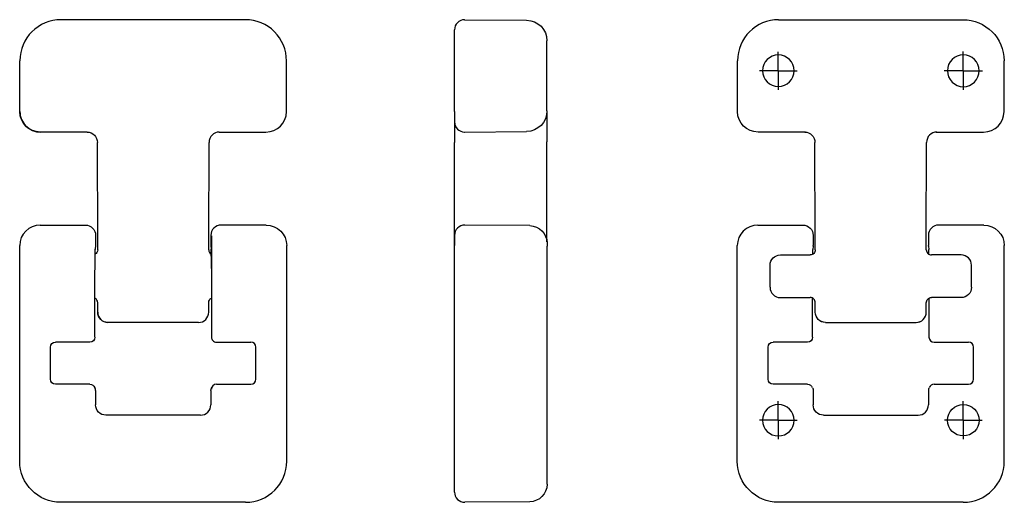
# Model space of a CAD drawing. Extents: x 87.3 to 183.1, y 225.1 to 272.1.
import ezdxf

# ---------------------------------------------------------------- set-up
doc = ezdxf.new("R2010")
doc.units = 0
doc.linetypes.add('CENTER2', pattern=[28.575, 19.05, -3.175, 3.175, -3.175])
doc.layers.get('0').update_dxf_attribs({"linetype": 'CONTINUOUS'})

msp = doc.modelspace()

# ---------------------------------------------------------------- linework, layer by layer
at = {"color": 7, "linetype": 'CONTINUOUS'}
for p, q in [((109.223, 272.066), (91.284, 272.066)), ((130.561, 272.066), (130.57, 272.066)), ((130.57, 272.066), (136.588, 272.014)), ((161.111, 272.066), (179.05, 272.066)), ((129.57, 268.066), (129.57, 271.066)), ((138.57, 268.014), (138.57, 270.014)), ((87.284, 263.127), (87.284, 268.066)), ((113.223, 263.127), (113.223, 268.066)), ((129.57, 263.127), (129.57, 268.066)), ((138.57, 263.18), (138.57, 268.014)), ((157.112, 263.127), (157.112, 268.066)), ((183.05, 263.127), (183.05, 268.066)), ((129.57, 263.127), (129.57, 262.127)), ((138.57, 263.18), (138.57, 260.189)), ((129.57, 262.127), (129.57, 260.127)), ((93.823, 261.127), (89.284, 261.127)), ((106.684, 261.127), (111.223, 261.127)), ((130.561, 261.127), (130.57, 261.128)), ((130.57, 261.128), (136.588, 261.18)), ((163.65, 261.127), (159.111, 261.127)), ((163.712, 261.127), (163.65, 261.127)), ((176.45, 261.127), (176.511, 261.127)), ((176.511, 261.127), (181.05, 261.127)), ((94.823, 257.106), (94.823, 260.127)), ((105.684, 257.106), (105.684, 260.127)), ((129.57, 247.047), (129.57, 260.127)), ((138.57, 250.447), (138.57, 260.189)), ((164.65, 257.106), (164.65, 260.127)), ((175.512, 257.106), (175.512, 260.127)), ((94.854, 253.597), (94.823, 257.106)), ((105.654, 253.597), (105.684, 257.106)), ((164.681, 253.597), (164.65, 257.106)), ((175.481, 253.597), (175.512, 257.106)), ((94.854, 249.672), (94.854, 253.597)), ((105.654, 249.672), (105.654, 253.597)), ((164.681, 249.672), (164.681, 253.597)), ((175.481, 249.672), (175.481, 253.597)), ((89.262, 252.077), (93.645, 252.077)), ((111.245, 252.077), (106.862, 252.077)), ((136.89, 252.022), (130.583, 252.077)), ((159.09, 252.077), (163.472, 252.077)), ((181.072, 252.077), (176.69, 252.077)), ((94.645, 251.077), (94.645, 250.084)), ((105.862, 251.077), (105.862, 250.084)), ((105.917, 251.022), (105.862, 251.077)), ((105.917, 251.022), (105.917, 241.178)), ((129.575, 251.077), (129.575, 250.077)), ((164.472, 251.077), (164.472, 250.085)), ((175.69, 251.077), (175.69, 250.085)), ((87.262, 229.094), (87.262, 250.077)), ((94.645, 250.084), (94.61, 249.733)), ((105.862, 250.084), (105.897, 249.733)), ((113.245, 229.094), (113.245, 250.077)), ((129.575, 229.094), (129.575, 250.077)), ((138.575, 250.322), (138.575, 250.022)), ((157.09, 229.094), (157.09, 250.077)), ((164.47, 250.036), (164.472, 250.085)), ((175.692, 250.036), (175.69, 250.085)), ((183.072, 229.094), (183.072, 250.077)), ((94.612, 249.733), (94.609, 249.699)), ((138.575, 229.149), (138.575, 250.022)), ((161.281, 249.172), (164.181, 249.172)), ((164.181, 249.172), (164.183, 249.172)), ((164.47, 250.036), (164.435, 249.685)), ((175.692, 250.036), (175.727, 249.685)), ((175.981, 249.172), (175.979, 249.172)), ((178.881, 249.172), (175.981, 249.172)), ((176.219, 249.172), (176.215, 249.245)), ((160.281, 246.022), (160.281, 248.172)), ((179.881, 246.022), (179.881, 248.172)), ((94.59, 241.203), (94.59, 247.253)), ((129.575, 247.047), (129.57, 247.047)), ((94.854, 243.597), (94.854, 244.522)), ((105.654, 243.597), (105.654, 244.522)), ((161.281, 245.022), (164.181, 245.022)), ((164.417, 241.203), (164.417, 244.963)), ((164.681, 243.597), (164.681, 244.522)), ((175.481, 243.597), (175.481, 244.522)), ((175.745, 241.203), (175.745, 244.963)), ((178.881, 245.022), (175.981, 245.022)), ((104.653, 242.598), (95.854, 242.598)), ((104.654, 242.597), (95.854, 242.597)), ((165.681, 242.597), (174.481, 242.597)), ((165.682, 242.598), (174.48, 242.598)), ((90.756, 240.685), (90.758, 240.685)), ((94.1, 240.685), (90.758, 240.685)), ((94.1, 240.691), (94.1, 240.685)), ((105.917, 241.203), (105.917, 241.178)), ((106.407, 240.691), (106.407, 240.685)), ((106.407, 240.685), (109.749, 240.685)), ((109.751, 240.685), (109.749, 240.685)), ((160.583, 240.685), (160.585, 240.685)), ((163.928, 240.685), (160.585, 240.685)), ((164.417, 241.165), (164.417, 241.203)), ((175.745, 241.165), (175.745, 241.203)), ((176.234, 240.685), (179.577, 240.685)), ((179.578, 240.685), (179.577, 240.685)), ((90.258, 237.085), (90.258, 240.185)), ((110.249, 237.085), (110.249, 240.185)), ((160.085, 237.085), (160.085, 240.185)), ((180.076, 237.085), (180.076, 240.185)), ((90.756, 236.585), (90.758, 236.585)), ((94.1, 236.585), (90.758, 236.585)), ((94.1, 236.579), (94.1, 236.585)), ((94.593, 236.204), (94.541, 236.309)), ((94.645, 235.985), (94.645, 234.577)), ((105.862, 235.985), (105.862, 234.577)), ((105.914, 236.204), (105.967, 236.309)), ((106.408, 236.579), (106.407, 236.585)), ((106.407, 236.585), (109.749, 236.585)), ((109.751, 236.585), (109.749, 236.585)), ((160.583, 236.585), (160.585, 236.585)), ((163.928, 236.585), (160.585, 236.585)), ((164.472, 235.985), (164.472, 234.577)), ((175.69, 235.985), (175.69, 234.577)), ((176.234, 236.585), (179.577, 236.585)), ((179.578, 236.585), (179.577, 236.585)), ((104.862, 233.577), (95.645, 233.577)), ((165.472, 233.577), (174.69, 233.577)), ((109.245, 225.094), (91.262, 225.094)), ((136.89, 225.149), (130.583, 225.094)), ((179.072, 225.094), (161.09, 225.094))]:
    msp.add_line(p, q, dxfattribs=at)
at = {"color": 1, "linetype": 'CENTER2'}
for p, q in [((161.081, 267.097), (161.081, 268.938)), ((179.081, 267.097), (179.081, 268.957)), ((161.081, 267.097), (159.239, 267.097)), ((161.081, 267.097), (162.922, 267.097)), ((161.081, 267.097), (161.081, 265.255)), ((179.081, 267.097), (177.221, 267.097)), ((179.081, 267.097), (180.941, 267.097)), ((179.081, 267.097), (179.081, 265.236)), ((161.081, 233.085), (161.081, 234.927)), ((179.081, 233.085), (179.081, 234.927)), ((161.081, 233.085), (159.239, 233.085)), ((161.081, 233.085), (162.922, 233.085)), ((161.081, 233.085), (161.081, 231.244)), ((179.081, 233.085), (177.239, 233.085)), ((179.081, 233.085), (180.922, 233.085)), ((179.081, 233.085), (179.081, 231.244))]:
    msp.add_line(p, q, dxfattribs=at)
at = {"color": 7, "linetype": 'CONTINUOUS', "extrusion": (0, 0, -1)}
for centre, radius in [((-161.081, 267.097), 1.535), ((-179.081, 267.097), 1.55), ((-161.081, 233.085), 1.535)]:
    msp.add_circle(centre, radius, dxfattribs=at)
at = {"color": 7, "linetype": 'CONTINUOUS'}
msp.add_circle((179.081, 233.085), 1.535, dxfattribs=at)
for centre, radius, start, end in [((91.284, 268.066), 4, 90.00157, 179.99843), ((109.223, 268.066), 4, 359.9991, 90.0009), ((130.57, 271.066), 1, 90.5, 180), ((161.112, 268.066), 4, 90.00157, 179.99843), ((89.284, 263.127), 2, 179.9991, 270.0009), ((111.222, 263.129), 2.001, 270.03299, 359.96701), ((181.049, 263.129), 2.001, 270.03299, 359.96701), ((130.57, 262.127), 1, 180, 269.5), ((106.684, 260.127), 1, 89.9991, 180.0009), ((176.511, 260.127), 1, 89.9991, 180.0009), ((176.45, 260.14), 0.987, 90.00304, 94.80251), ((89.264, 250.076), 2.001, 90.03299, 179.96701), ((106.862, 251.077), 1, 90.00527, 179.99473), ((130.575, 251.077), 1, 89.5, 180), ((159.091, 250.076), 2.001, 90.02962, 179.97038), ((176.69, 251.077), 1, 90.00151, 179.99849), ((106.154, 249.672), 0.5, 180.01768, 240.6462), ((175.981, 249.672), 0.5, 180.00113, 270.00148), ((178.881, 248.172), 1, 0.0008, 89.99935), ((161.281, 246.022), 1, 180.0008, 269.99935), ((94.353, 244.522), 0.5, 0.01819, 61.77307), ((164.181, 244.522), 0.5, 0.00113, 90.00148), ((95.854, 243.598), 1, 180.00527, 269.99473), ((104.654, 243.597), 1, 269.9991, 0.0009), ((174.48, 243.598), 1, 270.00527, 359.99473), ((174.481, 243.597), 1, 269.9991, 0.0009), ((106.408, 241.176), 0.491, 179.80076, 269.89503), ((109.749, 240.186), 0.5, 359.96479, 89.79965), ((176.235, 241.176), 0.491, 181.34396, 269.89818), ((179.577, 240.186), 0.5, 359.96479, 89.79965), ((109.749, 237.085), 0.5, 270.2031, 0.02971), ((179.577, 237.085), 0.5, 270.2031, 0.02971), ((94.155, 235.985), 0.49, 359.99084, 33.76788), ((106.408, 236.095), 0.49, 90.05811, 179.9964), ((176.18, 235.985), 0.491, 153.45211, 179.99685), ((176.235, 236.095), 0.491, 90.08596, 160.60308), ((104.862, 234.577), 1, 270.02374, 359.97626), ((174.689, 234.577), 1, 270.02792, 359.97208), ((109.245, 229.094), 4, 270.00157, 359.99843), ((179.072, 229.094), 4, 270.00037, 359.99963), ((130.575, 226.094), 1, 180, 270.5)]:
    msp.add_arc(centre, radius, start, end, dxfattribs=at)
at = {"color": 7, "linetype": 'CONTINUOUS', "extrusion": (0, 0, -1)}
for centre, radius, start, end in [((-136.57, 270.014), 2, 90.5, 180), ((-179.05, 268.066), 4, 90.00157, 179.99843), ((-89.285, 263.129), 2.001, 270.03299, 359.96701), ((-136.57, 263.18), 2, 180, 269.5), ((-159.113, 263.129), 2.001, 270.03299, 359.96701), ((-93.823, 260.127), 1, 89.9991, 180.0009), ((-163.65, 260.127), 1, 89.9991, 180.0009), ((-163.712, 260.14), 0.987, 90.00304, 94.80251), ((-93.645, 251.077), 1, 90.00527, 179.99473), ((-111.244, 250.076), 2.001, 90.03299, 179.96701), ((-136.875, 250.322), 1.7, 90.5, 180), ((-163.472, 251.077), 1, 90.00151, 179.99849), ((-181.071, 250.076), 2.001, 90.02962, 179.97038), ((-94.353, 249.672), 0.5, 180.01768, 240.6462), ((-161.281, 248.172), 1, 0.0008, 89.99935), ((-164.181, 249.672), 0.5, 180.00113, 270.00148), ((-134.012, 247.047), 4.441, 357.40146, 359.99908), ((-178.881, 246.022), 1, 180.0008, 269.99935), ((-106.154, 244.522), 0.5, 0.01819, 61.77307), ((-175.981, 244.522), 0.5, 0.00113, 90.00148), ((-95.854, 243.597), 1, 269.9991, 0.0009), ((-165.681, 243.597), 1, 269.9991, 0.0009), ((-165.682, 243.598), 1, 270.00527, 359.99473), ((-90.758, 240.186), 0.5, 359.96479, 89.79965), ((-94.099, 241.176), 0.491, 181.34396, 269.89818), ((-160.585, 240.186), 0.5, 359.96479, 89.79965), ((-163.926, 241.176), 0.491, 181.34396, 269.89818), ((-90.758, 237.085), 0.5, 270.2031, 0.02971), ((-160.585, 237.085), 0.5, 270.2031, 0.02971), ((-94.1, 236.095), 0.49, 90.05811, 160.64014), ((-106.352, 235.985), 0.49, 359.99084, 33.76788), ((-163.927, 236.095), 0.491, 90.08596, 160.60308), ((-163.981, 235.985), 0.491, 153.45211, 179.99685), ((-95.645, 234.577), 1, 270.02374, 359.97626), ((-165.473, 234.577), 1, 270.02792, 359.97208), ((-91.262, 229.094), 4, 270.00157, 359.99843), ((-161.09, 229.094), 4, 270.00037, 359.99963), ((-136.875, 226.849), 1.7, 180, 269.5)]:
    msp.add_arc(centre, radius, start, end, dxfattribs=at)
for centre, major_axis, start_param, end_param in [((94.155, 250.084), (-0.488, 0.049), 3.041792, 3.141592), ((106.387, 249.733), (-0.488, -0.049), 6.271989, 6.382985)]:
    msp.add_ellipse(centre, major_axis=major_axis, ratio=0.996157, start_param=start_param, end_param=end_param, dxfattribs=at)
at = {"color": 7, "linetype": 'CONTINUOUS'}
for centre, major_axis, start_param, end_param in [((106.352, 250.084), (0.488, 0.049), 3.041793, 3.141593), ((94.12, 249.733), (0.488, -0.049), 0.011011, 0.099801)]:
    msp.add_ellipse(centre, major_axis=major_axis, ratio=0.996157, start_param=start_param, end_param=end_param, dxfattribs=at)
for points in [[(94.59, 247.253), (94.59, 247.663), (94.592, 248.484), (94.599, 249.42), (94.606, 249.698), (94.61, 249.733)], [(160.281, 246.022), (160.282, 246.021), (160.285, 246.092), (160.289, 246.401), (160.29, 246.848), (160.29, 247.346), (160.289, 247.793), (160.285, 248.102), (160.282, 248.173), (160.281, 248.172)], [(129.575, 226.094), (129.575, 226.094), (129.575, 226.145), (129.575, 226.368), (129.575, 226.729), (129.575, 227.208), (129.575, 227.781), (129.575, 228.421), (129.575, 228.87), (129.575, 229.094)], [(138.575, 226.849), (138.575, 226.849), (138.575, 226.888), (138.575, 227.059), (138.575, 227.336), (138.575, 227.703), (138.575, 228.143), (138.575, 228.633), (138.575, 228.977), (138.575, 229.149)]]:
    msp.add_open_spline(points, degree=3, dxfattribs=at)
for points, knots in [([(105.917, 247.862), (105.916, 248.061), (105.914, 248.64), (105.908, 249.42), (105.901, 249.698), (105.897, 249.733)], [0.615481, 0.615481, 0.615481, 0.615481, 1.230963, 2.461925, 3.692888, 3.692888, 3.692888, 3.692888]), ([(164.426, 249.236), (164.427, 249.295), (164.428, 249.412), (164.431, 249.552), (164.433, 249.632), (164.434, 249.67), (164.435, 249.685), (164.435, 249.69), (164.435, 249.69)], [2.299269, 2.299269, 2.299269, 2.299269, 2.59528, 2.933052, 3.269974, 3.38183, 3.493555, 3.599625, 3.599625, 3.599625, 3.599625]), ([(175.736, 249.236), (175.735, 249.295), (175.734, 249.412), (175.731, 249.552), (175.729, 249.632), (175.728, 249.67), (175.727, 249.685), (175.727, 249.69), (175.727, 249.69)], [2.299269, 2.299269, 2.299269, 2.299269, 2.59528, 2.933052, 3.269974, 3.38183, 3.493555, 3.599625, 3.599625, 3.599625, 3.599625])]:
    msp.add_open_spline(points, degree=3, knots=knots, dxfattribs=at)

doc.saveas('drawing.dxf')
